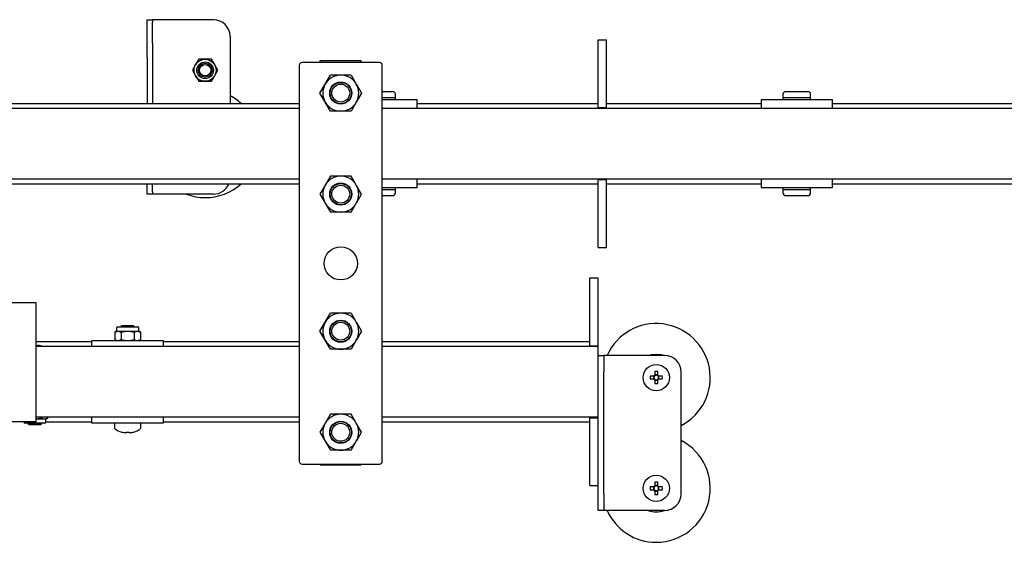
# Model space of a CAD drawing. Units: millimetres. Extents: x 782 to 19638, y 5276 to 11804.
# Drawn here: x 10588 to 10944, y 11611 to 11799 of the extents above; entities that cross this region are included whole.
import ezdxf

# ---------------------------------------------------------------- set-up
doc = ezdxf.new("R2010")
doc.units = ezdxf.units.MM
doc.header["$LTSCALE"] = 50

msp = doc.modelspace()

# ---------------------------------------------------------------- linework, layer by layer
at = {"color": 7, "linetype": 'Continuous', "lineweight": 25}
for p, q in [((10634.29, 11799.33), (10636.29, 11799.33)), ((10634.29, 11798.49), (10634.29, 11799.33)), ((10634.29, 11790.83), (10634.29, 11798.49)), ((10636.29, 11799.33), (10636.29, 11798.49)), ((10638.29, 11799.33), (10636.29, 11799.33)), ((10636.29, 11790.83), (10636.29, 11798.49)), ((10658.29, 11799.33), (10638.29, 11799.33)), ((10664.29, 11793.33), (10664.29, 11769.08)), ((10634.29, 11785.67), (10634.29, 11790.83)), ((10636.29, 11790.83), (10636.29, 11785.67)), ((10797.29, 11792.08), (10800.29, 11792.08)), ((10797.29, 11782.08), (10797.29, 11792.08)), ((10800.29, 11782.08), (10800.29, 11792.08)), ((10634.29, 11785.67), (10634.29, 11769.08)), ((10636.29, 11785.67), (10636.29, 11769.08)), ((10652.98, 11785.08), (10651.82, 11783.08)), ((10655.29, 11785.08), (10652.98, 11785.08)), ((10657.6, 11785.08), (10655.29, 11785.08)), ((10659.91, 11781.08), (10658.75, 11783.08)), ((10689.29, 11782.83), (10689.29, 11639.83)), ((10718.29, 11783.83), (10690.29, 11783.83)), ((10696.89, 11783.83), (10696.89, 11784.58)), ((10696.89, 11784.58), (10700.89, 11784.58)), ((10700.89, 11784.58), (10707.69, 11784.58)), ((10707.69, 11784.58), (10711.69, 11784.58)), ((10711.69, 11783.83), (10711.69, 11784.58)), ((10719.29, 11639.83), (10719.29, 11782.83)), ((10650.67, 11781.08), (10651.82, 11779.08)), ((10657.6, 11777.08), (10658.75, 11779.08)), ((10704.29, 11779.33), (10700.53, 11779.33)), ((10708.04, 11779.33), (10704.29, 11779.33)), ((10708.04, 11779.33), (10709.92, 11776.08)), ((10797.29, 11769.58), (10797.29, 11782.08)), ((10800.29, 11769.58), (10800.29, 11782.08)), ((10652.98, 11777.08), (10655.29, 11777.08)), ((10655.29, 11777.08), (10657.6, 11777.08)), ((10696.78, 11772.83), (10698.66, 11776.08)), ((10711.79, 11772.83), (10709.92, 11769.58)), ((10719.29, 11773.38), (10723.04, 11773.38)), ((10724.04, 11771.18), (10724.04, 11772.38)), ((10864.04, 11772.38), (10864.04, 11771.18)), ((10865.04, 11773.38), (10873.04, 11773.38)), ((10874.04, 11771.18), (10874.04, 11772.38)), ((10581.94, 11769.08), (10689.29, 11769.08)), ((10700.53, 11766.33), (10698.66, 11769.58)), ((10719.29, 11771.18), (10724.04, 11771.18)), ((10731.94, 11770.38), (10719.29, 11770.38)), ((10724.04, 11770.38), (10724.04, 11771.18)), ((10731.94, 11767.28), (10731.94, 11770.38)), ((10731.94, 11769.08), (10797.29, 11769.08)), ((10797.29, 11767.58), (10797.29, 11769.58)), ((10800.29, 11767.58), (10800.29, 11769.58)), ((10800.29, 11769.08), (10856.14, 11769.08)), ((10856.14, 11770.38), (10856.14, 11767.28)), ((10869.04, 11770.38), (10856.14, 11770.38)), ((10864.04, 11771.18), (10864.04, 11770.38)), ((10864.04, 11771.18), (10874.04, 11771.18)), ((10881.94, 11770.38), (10869.04, 11770.38)), ((10874.04, 11770.38), (10874.04, 11771.18)), ((10881.94, 11767.28), (10881.94, 11770.38)), ((10881.94, 11769.08), (11006.14, 11769.08)), ((10689.29, 11767.28), (10015.29, 11767.28)), ((10704.29, 11766.33), (10700.53, 11766.33)), ((10708.04, 11766.33), (10704.29, 11766.33)), ((11285.29, 11767.28), (10719.29, 11767.28)), ((10797.29, 11767.58), (10800.29, 11767.58)), ((10797.29, 11767.28), (10797.29, 11767.58)), ((10800.29, 11767.28), (10800.29, 11767.58)), ((10015.29, 11741.88), (10689.29, 11741.88)), ((10581.94, 11740.08), (10689.29, 11740.08)), ((10634.29, 11737.18), (10634.29, 11740.08)), ((10636.29, 11737.18), (10636.29, 11740.08)), ((10700.53, 11742.83), (10698.66, 11739.58)), ((10704.29, 11742.83), (10700.53, 11742.83)), ((10708.04, 11742.83), (10704.29, 11742.83)), ((10719.29, 11741.88), (11285.29, 11741.88)), ((10731.94, 11738.78), (10731.94, 11741.88)), ((10731.94, 11740.08), (10797.29, 11740.08)), ((10797.29, 11741.58), (10797.29, 11741.88)), ((10797.29, 11741.58), (10800.29, 11741.58)), ((10797.29, 11739.58), (10797.29, 11741.58)), ((10800.29, 11741.58), (10800.29, 11741.88)), ((10800.29, 11739.58), (10800.29, 11741.58)), ((10800.29, 11740.08), (10856.14, 11740.08)), ((10856.14, 11741.88), (10856.14, 11738.78)), ((10881.94, 11738.78), (10881.94, 11741.88)), ((10881.94, 11740.08), (11006.14, 11740.08)), ((10634.29, 11736.33), (10634.29, 11737.18)), ((10636.29, 11736.33), (10634.29, 11736.33)), ((10636.29, 11737.18), (10636.29, 11736.33)), ((10638.29, 11736.33), (10636.29, 11736.33)), ((10658.29, 11736.33), (10638.29, 11736.33)), ((10696.78, 11736.33), (10698.66, 11733.08)), ((10711.79, 11736.33), (10709.92, 11739.58)), ((10719.29, 11738.78), (10731.94, 11738.78)), ((10719.29, 11737.98), (10724.04, 11737.98)), ((10724.04, 11737.98), (10724.04, 11738.78)), ((10724.04, 11736.78), (10724.04, 11737.98)), ((10797.29, 11727.08), (10797.29, 11739.58)), ((10800.29, 11727.08), (10800.29, 11739.58)), ((10856.14, 11738.78), (10881.94, 11738.78)), ((10864.04, 11738.78), (10864.04, 11737.98)), ((10864.04, 11737.98), (10864.04, 11736.78)), ((10864.04, 11737.98), (10874.04, 11737.98)), ((10874.04, 11737.98), (10874.04, 11738.78)), ((10874.04, 11736.78), (10874.04, 11737.98)), ((10708.04, 11729.83), (10709.92, 11733.08)), ((10719.29, 11735.78), (10723.04, 11735.78)), ((10865.04, 11735.78), (10873.04, 11735.78)), ((10704.29, 11729.83), (10700.53, 11729.83)), ((10708.04, 11729.83), (10704.29, 11729.83)), ((10797.29, 11717.08), (10797.29, 11727.08)), ((10800.29, 11717.08), (10800.29, 11727.08)), ((10797.29, 11717.08), (10800.29, 11717.08)), ((10794.29, 11706.08), (10797.29, 11706.08)), ((10794.29, 11696.08), (10794.29, 11706.08)), ((10797.29, 11696.08), (10797.29, 11706.08)), ((10594.29, 11697.08), (10564.29, 11697.08)), ((10594.29, 11687.08), (10594.29, 11697.08)), ((10794.29, 11683.58), (10794.29, 11696.08)), ((10797.29, 11683.58), (10797.29, 11696.08)), ((10696.78, 11686.83), (10698.66, 11690.08)), ((10704.29, 11693.33), (10700.53, 11693.33)), ((10708.04, 11693.33), (10704.29, 11693.33)), ((10708.04, 11693.33), (10709.92, 11690.08)), ((10594.29, 11654.08), (10594.29, 11687.08)), ((10623.29, 11686.88), (10622.67, 11686.53)), ((10622.67, 11686.53), (10623.82, 11686.88)), ((10622.67, 11686.53), (10622.67, 11683.74)), ((10623.29, 11687.98), (10623.29, 11686.88)), ((10623.29, 11686.88), (10623.82, 11686.88)), ((10623.69, 11688.38), (10627.29, 11688.38)), ((10623.82, 11686.88), (10627.29, 11686.88)), ((10625.23, 11688.78), (10624.79, 11688.47)), ((10624.79, 11688.47), (10624.79, 11688.38)), ((10629.79, 11688.47), (10624.79, 11688.47)), ((10624.98, 11686.53), (10624.98, 11683.74)), ((10629.34, 11688.78), (10625.23, 11688.78)), ((10627.29, 11688.38), (10630.89, 11688.38)), ((10627.29, 11686.88), (10630.75, 11686.88)), ((10629.79, 11688.47), (10629.34, 11688.78)), ((10629.6, 11686.53), (10630.75, 11686.88)), ((10629.6, 11686.53), (10629.6, 11683.74)), ((10629.79, 11688.38), (10629.79, 11688.47)), ((10630.75, 11686.88), (10631.29, 11686.88)), ((10631.29, 11686.88), (10631.29, 11687.98)), ((10631.91, 11686.53), (10631.29, 11686.88)), ((10631.91, 11686.53), (10631.91, 11683.74)), ((10711.79, 11686.83), (10709.92, 11683.58)), ((10594.29, 11683.08), (10614.29, 11683.08)), ((10614.29, 11683.38), (10614.29, 11681.28)), ((10627.29, 11683.38), (10614.29, 11683.38)), ((10622.67, 11683.74), (10623.29, 11683.38)), ((10624.98, 11683.74), (10623.82, 11683.38)), ((10640.29, 11683.38), (10627.29, 11683.38)), ((10631.91, 11683.74), (10630.75, 11683.38)), ((10631.29, 11683.38), (10631.91, 11683.74)), ((10640.29, 11681.28), (10640.29, 11683.38)), ((10640.29, 11683.08), (10689.29, 11683.08)), ((10700.53, 11680.33), (10698.66, 11683.58)), ((10719.29, 11683.08), (10794.29, 11683.08)), ((10794.29, 11681.58), (10794.29, 11683.58)), ((10797.29, 11681.58), (10797.29, 11683.58)), ((10689.29, 11681.28), (10594.29, 11681.28)), ((10594.3, 11681.46), (10594.3, 11681.72)), ((10594.3, 11681.72), (10594.69, 11681.72)), ((10704.29, 11680.33), (10700.53, 11680.33)), ((10708.04, 11680.33), (10704.29, 11680.33)), ((10797.29, 11681.28), (10719.29, 11681.28)), ((10794.29, 11681.58), (10797.29, 11681.58)), ((10794.29, 11681.28), (10794.29, 11681.58)), ((10797.29, 11681.28), (10797.29, 11681.58)), ((10797.29, 11655.88), (10797.29, 11681.28)), ((10797.29, 11678.08), (10799.29, 11678.08)), ((10799.29, 11678.08), (10799.29, 11672.08)), ((10801.29, 11678.08), (10799.29, 11678.08)), ((10821.29, 11678.08), (10801.29, 11678.08)), ((10799.29, 11628.08), (10799.29, 11672.08)), ((10817.77, 11672.27), (10817.77, 11670.99)), ((10818.8, 11670.99), (10818.8, 11672.27)), ((10827.29, 11628.08), (10827.29, 11672.08)), ((10817.39, 11670.6), (10816.1, 11670.6)), ((10816.1, 11669.57), (10817.39, 11669.57)), ((10817.3, 11670.6), (10817.3, 11669.57)), ((10818.8, 11671.07), (10817.77, 11671.07)), ((10817.77, 11669.18), (10817.77, 11667.9)), ((10817.77, 11669.1), (10818.8, 11669.1)), ((10818.8, 11667.9), (10818.8, 11669.18)), ((10820.48, 11670.6), (10819.19, 11670.6)), ((10819.19, 11669.57), (10820.48, 11669.57)), ((10819.27, 11669.57), (10819.27, 11670.6)), ((10594.29, 11655.88), (10689.29, 11655.88)), ((10597.25, 11655.08), (10594.29, 11655.08)), ((10596.1, 11655.44), (10596.1, 11655.88)), ((10598.41, 11655.44), (10597.25, 11655.08)), ((10597.79, 11655.08), (10597.25, 11655.08)), ((10597.79, 11655.08), (10598.41, 11655.44)), ((10597.79, 11653.98), (10597.79, 11655.08)), ((10598.41, 11655.44), (10598.41, 11655.88)), ((10614.29, 11655.88), (10614.29, 11653.78)), ((10640.29, 11653.78), (10640.29, 11655.88)), ((10700.53, 11656.83), (10698.66, 11653.58)), ((10704.29, 11656.83), (10700.53, 11656.83)), ((10708.04, 11656.83), (10704.29, 11656.83)), ((10719.29, 11655.88), (10797.29, 11655.88)), ((10794.29, 11655.58), (10794.29, 11655.88)), ((10794.29, 11655.58), (10797.29, 11655.58)), ((10794.29, 11653.58), (10794.29, 11655.58)), ((10797.29, 11655.58), (10797.29, 11655.88)), ((10797.29, 11653.58), (10797.29, 11655.58)), ((10594.29, 11654.08), (10564.29, 11654.08)), ((10589.79, 11654.08), (10589.79, 11653.98)), ((10597.39, 11653.58), (10590.19, 11653.58)), ((10591.33, 11653.58), (10591.29, 11653.55)), ((10591.29, 11653.55), (10591.29, 11653.4)), ((10591.29, 11653.55), (10596.29, 11653.55)), ((10591.29, 11653.4), (10591.73, 11653.08)), ((10591.29, 11653.4), (10596.29, 11653.4)), ((10591.73, 11653.08), (10595.84, 11653.08)), ((10595.84, 11653.08), (10596.29, 11653.4)), ((10596.29, 11653.55), (10596.24, 11653.58)), ((10596.29, 11653.4), (10596.29, 11653.55)), ((10597.79, 11654.08), (10614.29, 11654.08)), ((10614.29, 11653.78), (10627.29, 11653.78)), ((10622.54, 11653.78), (10622.54, 11651.88)), ((10627.29, 11653.78), (10640.29, 11653.78)), ((10632.04, 11651.88), (10632.04, 11653.78)), ((10640.29, 11654.08), (10689.29, 11654.08)), ((10711.79, 11650.33), (10709.92, 11653.58)), ((10719.29, 11654.08), (10794.29, 11654.08)), ((10794.29, 11641.08), (10794.29, 11653.58)), ((10797.29, 11641.08), (10797.29, 11653.58)), ((10626.77, 11650.15), (10626.39, 11650.15)), ((10626.77, 11650.41), (10626.77, 11650.15)), ((10627.8, 11650.15), (10627.8, 11650.41)), ((10628.19, 11650.15), (10627.8, 11650.15)), ((10696.78, 11650.33), (10698.66, 11647.08)), ((10704.29, 11643.83), (10700.53, 11643.83)), ((10708.04, 11643.83), (10704.29, 11643.83)), ((10708.04, 11643.83), (10709.92, 11647.08)), ((10794.29, 11631.08), (10794.29, 11641.08)), ((10797.29, 11631.08), (10797.29, 11641.08)), ((10690.29, 11638.83), (10718.29, 11638.83)), ((10696.89, 11638.58), (10696.89, 11638.83)), ((10696.89, 11638.58), (10700.89, 11638.58)), ((10700.89, 11638.58), (10707.69, 11638.58)), ((10707.69, 11638.58), (10711.69, 11638.58)), ((10711.69, 11638.58), (10711.69, 11638.83)), ((10794.29, 11631.08), (10797.29, 11631.08)), ((10797.29, 11628.08), (10797.29, 11631.08)), ((10817.39, 11630.6), (10816.1, 11630.6)), ((10816.1, 11629.57), (10817.39, 11629.57)), ((10817.3, 11630.6), (10817.3, 11629.57)), ((10817.77, 11632.27), (10817.77, 11630.99)), ((10818.8, 11631.07), (10817.77, 11631.07)), ((10818.8, 11630.99), (10818.8, 11632.27)), ((10820.48, 11630.6), (10819.19, 11630.6)), ((10819.19, 11629.57), (10820.48, 11629.57)), ((10819.27, 11629.57), (10819.27, 11630.6)), ((10797.29, 11622.08), (10797.29, 11628.08)), ((10799.29, 11628.08), (10799.29, 11622.08)), ((10817.77, 11629.18), (10817.77, 11627.9)), ((10817.77, 11629.1), (10818.8, 11629.1)), ((10818.8, 11627.9), (10818.8, 11629.18)), ((10799.29, 11622.08), (10797.29, 11622.08)), ((10801.29, 11622.08), (10799.29, 11622.08)), ((10821.29, 11622.08), (10801.29, 11622.08))]:
    msp.add_line(p, q, dxfattribs=at)
at = {"color": 7, "linetype": 'Continuous', "lineweight": 25, "flags": 128}
for points in [[(10651.82, 11783.08), (10651.74, 11782.94), (10650.67, 11781.08)], [(10658.75, 11783.08), (10658.67, 11783.23), (10657.6, 11785.08)], [(10651.82, 11779.08), (10651.91, 11778.94), (10652.98, 11777.08)], [(10658.75, 11779.08), (10658.83, 11779.23), (10659.91, 11781.08)], [(10698.66, 11776.08), (10698.79, 11776.32), (10700.53, 11779.33)], [(10709.92, 11776.08), (10710.05, 11775.85), (10711.79, 11772.83)], [(10698.66, 11769.58), (10698.52, 11769.82), (10696.78, 11772.83)], [(10709.92, 11769.58), (10709.78, 11769.35), (10708.04, 11766.33)], [(10709.92, 11739.58), (10709.78, 11739.82), (10708.04, 11742.83)], [(10698.66, 11739.58), (10698.52, 11739.35), (10696.78, 11736.33)], [(10709.92, 11733.08), (10710.05, 11733.32), (10711.79, 11736.33)], [(10698.66, 11733.08), (10698.79, 11732.85), (10700.53, 11729.83)], [(10698.66, 11690.08), (10698.79, 11690.32), (10700.53, 11693.33)], [(10709.92, 11690.08), (10710.05, 11689.85), (10711.79, 11686.83)], [(10623.82, 11686.88), (10623.91, 11686.88), (10624.98, 11686.53)], [(10624.98, 11686.53), (10625.41, 11686.64), (10627.29, 11686.88)], [(10627.29, 11686.88), (10627.79, 11686.87), (10629.6, 11686.53)], [(10630.75, 11686.88), (10630.83, 11686.88), (10631.91, 11686.53)], [(10698.66, 11683.58), (10698.52, 11683.82), (10696.78, 11686.83)], [(10623.82, 11683.38), (10623.74, 11683.39), (10622.67, 11683.74)], [(10627.29, 11683.38), (10625.41, 11683.63), (10624.98, 11683.74)], [(10629.6, 11683.74), (10627.79, 11683.4), (10627.29, 11683.38)], [(10630.75, 11683.38), (10630.67, 11683.39), (10629.6, 11683.74)], [(10709.92, 11683.58), (10709.78, 11683.35), (10708.04, 11680.33)], [(10596.57, 11681.28), (10596.3, 11681.38), (10595.98, 11681.48)], [(10815.41, 11678.08), (10816.52, 11678.4), (10818.29, 11678.58)], [(10818.29, 11678.58), (10820.05, 11678.4), (10821.16, 11678.08)], [(10596.1, 11655.44), (10594.29, 11655.1), (10594.29, 11655.1)], [(10597.25, 11655.08), (10597.17, 11655.09), (10596.1, 11655.44)], [(10709.92, 11653.58), (10709.78, 11653.82), (10708.04, 11656.83)], [(10698.66, 11653.58), (10698.52, 11653.35), (10696.78, 11650.33)], [(10625.09, 11650.39), (10625.09, 11650.39), (10625.09, 11650.4), (10625.09, 11650.4), (10625.1, 11650.41)], [(10709.92, 11647.08), (10710.05, 11647.32), (10711.79, 11650.33)], [(10698.66, 11647.08), (10698.79, 11646.85), (10700.53, 11643.83)]]:
    msp.add_lwpolyline(points, dxfattribs=at)
at = {"color": 7, "linetype": 'Continuous', "lineweight": 25}
for centre, radius in [((10655.29, 11781.08), 4), ((10655.29, 11781.08), 3), ((10655.29, 11781.08), 2.5), ((10655.29, 11781.08), 2.05), ((10704.29, 11772.83), 4), ((10704.29, 11772.83), 3.98), ((10704.29, 11772.83), 3.84), ((10704.29, 11772.83), 3.23), ((10704.29, 11736.33), 4), ((10704.29, 11736.33), 3.84), ((10704.29, 11736.33), 3.23), ((10704.29, 11711.33), 6), ((10704.29, 11686.83), 4), ((10704.29, 11686.83), 3.98), ((10704.29, 11686.83), 3.84), ((10704.29, 11686.83), 3.23), ((10818.29, 11670.08), 4.75), ((10704.29, 11650.33), 4), ((10704.29, 11650.33), 3.84), ((10704.29, 11650.33), 3.23), ((10818.29, 11630.08), 4.75)]:
    msp.add_circle(centre, radius, dxfattribs=at)
for centre, radius, start, end in [((10658.29, 11793.33), 6, 0, 90), ((10690.29, 11782.83), 1, 90, 180), ((10718.29, 11782.83), 1, 0, 90), ((10704.29, 11772.83), 6.5, 90, 150), ((10704.29, 11772.83), 6.5, 30, 90), ((10704.29, 11772.83), 6.5, 150, 210), ((10704.29, 11772.83), 6.5, 330, 30), ((10655.29, 11754.58), 19.5, 48.0381, 62.5136), ((10723.04, 11772.38), 1, 0, 90), ((10865.04, 11772.38), 1, 90, 180), ((10873.04, 11772.38), 1, 0, 90), ((10704.29, 11772.83), 6.5, 210, 270), ((10704.29, 11772.83), 6.5, 270, 330), ((10655.29, 11754.58), 19.5, 270, 311.9619), ((10658.29, 11742.33), 6, 270, 337.9757), ((10704.29, 11736.33), 6.5, 90, 150), ((10704.29, 11736.33), 6.5, 30, 90), ((10655.29, 11754.58), 19.5, 249.3736, 270), ((10704.29, 11736.33), 6.5, 150, 210), ((10704.29, 11736.33), 6.5, 330, 30), ((10723.04, 11736.78), 1, 270, 0), ((10865.04, 11736.78), 1, 180, 270), ((10873.04, 11736.78), 1, 270, 0), ((10704.29, 11736.33), 6.5, 210, 270), ((10704.29, 11736.33), 6.5, 270, 330), ((10704.29, 11686.83), 6.5, 150, 210), ((10704.29, 11686.83), 6.5, 90, 150), ((10704.29, 11686.83), 6.5, 30, 90), ((10704.29, 11686.83), 6.5, 330, 30), ((10623.69, 11687.98), 0.4, 90, 180), ((10630.89, 11687.98), 0.4, 0, 90), ((10818.29, 11670.08), 19.5, 297.4864, 155.7791), ((10704.29, 11686.83), 6.5, 210, 270), ((10704.29, 11686.83), 6.5, 270, 330), ((10593.79, 11673.78), 7.98, 74.0849, 83.5192), ((10596.09, 11681.42), 0.122, 149.6057, 157.5357), ((10821.29, 11672.08), 6, 0, 90), ((10818.29, 11654.67), 17.61, 88.3242, 91.6758), ((10833.64, 11670.08), 17.55, 178.3184, 181.6816), ((10818.29, 11670.08), 1.04, 119.7494, 150.2506), ((10818.29, 11670.08), 1.04, 209.7494, 240.2506), ((10818.29, 11670.08), 0.851, 142.7589, 217.2411), ((10818.29, 11670.08), 0.851, 127.2411, 142.7589), ((10818.29, 11670.08), 0.851, 217.2411, 232.7589), ((10818.29, 11670.08), 0.851, 52.7589, 127.2411), ((10818.29, 11670.08), 0.851, 232.7589, 307.2411), ((10818.29, 11670.08), 1.04, 29.7494, 60.2506), ((10818.29, 11670.08), 0.851, 37.2411, 52.7589), ((10818.29, 11670.08), 1.04, 299.7494, 330.2506), ((10818.29, 11670.08), 0.851, 307.2411, 322.7589), ((10818.29, 11670.08), 0.851, 322.7589, 37.2411), ((10802.93, 11670.08), 17.55, 358.3184, 1.6816), ((10818.29, 11685.5), 17.61, 268.3242, 271.6758), ((10704.29, 11650.33), 6.5, 90, 150), ((10704.29, 11650.33), 6.5, 30, 90), ((10590.19, 11653.98), 0.4, 180, 270), ((10597.39, 11653.98), 0.4, 270, 0), ((10622.99, 11651.88), 0.45, 180, 235.2821), ((10627.29, 11658.08), 8, 235.2821, 254.0627), ((10627.29, 11658.08), 8, 285.9373, 304.7179), ((10631.59, 11651.88), 0.45, 304.7179, 0), ((10704.29, 11650.33), 6.5, 150, 210), ((10704.29, 11650.33), 6.5, 330, 30), ((10627.29, 11658.08), 7.98, 254.0849, 263.5192), ((10627.29, 11659.17), 8.78, 266.6383, 273.3617), ((10627.29, 11658.08), 7.98, 276.4808, 285.9151), ((10630.38, 11650.85), 1.01, 205.9502, 206.9083), ((10818.29, 11630.08), 19.5, 270, 62.5136), ((10704.29, 11650.33), 6.5, 210, 270), ((10704.29, 11650.33), 6.5, 270, 330), ((10690.29, 11639.83), 1, 180, 270), ((10718.29, 11639.83), 1, 270, 0), ((10833.64, 11630.08), 17.55, 178.3184, 181.6816), ((10818.29, 11630.08), 1.04, 119.7494, 150.2506), ((10818.29, 11630.08), 1.04, 209.7494, 240.2506), ((10818.29, 11630.08), 0.851, 142.7589, 217.2411), ((10818.29, 11630.08), 0.851, 127.2411, 142.7589), ((10818.29, 11630.08), 0.851, 217.2411, 232.7589), ((10818.29, 11614.67), 17.61, 88.3242, 91.6758), ((10818.29, 11630.08), 0.851, 52.7589, 127.2411), ((10818.29, 11630.08), 0.851, 232.7589, 307.2411), ((10818.29, 11630.08), 1.04, 29.7494, 60.2506), ((10818.29, 11630.08), 0.851, 37.2411, 52.7589), ((10818.29, 11630.08), 1.04, 299.7494, 330.2506), ((10818.29, 11630.08), 0.851, 307.2411, 322.7589), ((10818.29, 11630.08), 0.851, 322.7589, 37.2411), ((10802.93, 11630.08), 17.55, 358.3184, 1.6816), ((10818.29, 11645.49), 17.6, 268.3236, 271.6764), ((10821.29, 11628.08), 6, 270, 0), ((10818.29, 11630.08), 19.5, 204.2209, 270), ((10818.29, 11630.08), 8.5, 250.2501, 289.7499)]:
    msp.add_arc(centre, radius, start, end, dxfattribs=at)

doc.saveas('drawing.dxf')
